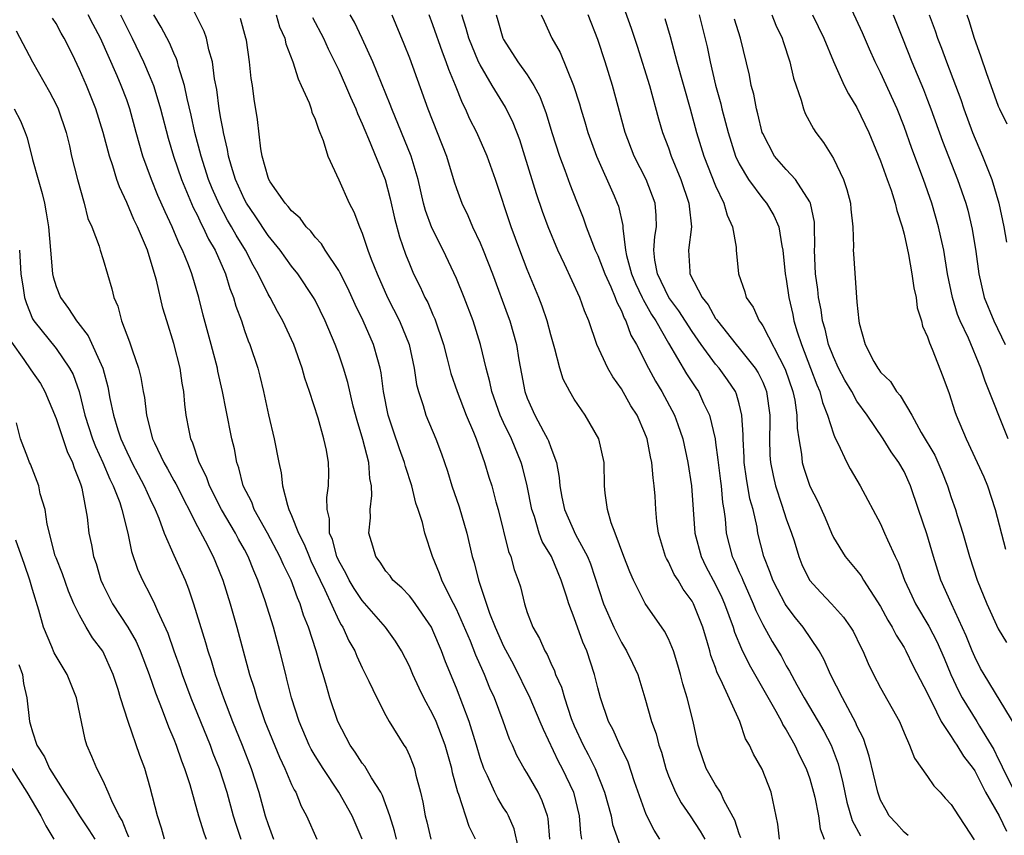
# Model space of a CAD drawing. Units: inches. Extents: x 2622000 to 2622764, y 1524000 to 1527000.
# Drawn here: x 2622420 to 2622504, y 1525477 to 1525547 of the extents above; entities that cross this region are included whole.
import ezdxf

# ---------------------------------------------------------------- set-up
doc = ezdxf.new("R2010")
doc.units = ezdxf.units.IN
doc.header["$MEASUREMENT"] = 0
doc.layers.add('LD26221524_2ft', color=62, linetype='Continuous')

msp = doc.modelspace()

# ---------------------------------------------------------------- linework, layer by layer
at = {"layer": 'LD26221524_2ft'}
for points, elevation in [([(2622470.569, 1525549.432), (2622471.842, 1525545.842), (2622472.338, 1525544.338), (2622473.372, 1525541), (2622474.154, 1525538.154), (2622474.499, 1525537), (2622475, 1525535.692), (2622475.238, 1525535), (2622476.055, 1525533), (2622476.736, 1525531), (2622476.745, 1525530.745), (2622476.959, 1525529), (2622476.709, 1525527), (2622476.801, 1525525.199), (2622476.823, 1525525), (2622477.855, 1525523), (2622478.365, 1525522.365), (2622479, 1525521.221), (2622479.098, 1525521.098), (2622479.149, 1525521), (2622480.736, 1525519), (2622481, 1525518.692), (2622482.35, 1525517), (2622482.601, 1525516.601), (2622483, 1525515.795), (2622483.245, 1525515.245), (2622483.331, 1525515), (2622483.61, 1525513), (2622483.616, 1525512.384), (2622483.577, 1525511), (2622483.612, 1525509.612), (2622483.652, 1525509), (2622483.874, 1525507.874), (2622484.074, 1525507), (2622484.635, 1525505.365), (2622485, 1525504.193), (2622485.443, 1525503), (2622485.655, 1525502.345), (2622486.056, 1525501), (2622486.333, 1525500.333), (2622486.975, 1525499), (2622487.944, 1525497.944), (2622488.842, 1525497), (2622489.865, 1525495.865), (2622490.46, 1525495), (2622490.667, 1525494.667), (2622491.317, 1525493.318), (2622491.487, 1525493), (2622491.94, 1525491.939), (2622492.395, 1525491), (2622493, 1525489.853), (2622494.612, 1525487), (2622495, 1525486.051), (2622495.466, 1525485), (2622495.883, 1525483.883), (2622497, 1525482.331), (2622497.531, 1525481.531), (2622498.072, 1525481), (2622498.497, 1525480.497), (2622499, 1525479.965), (2622499.608, 1525479), (2622500.172, 1525478.173), (2622500.964, 1525476.964)], 8652), ([(2622462.262, 1525476.262), (2622461.885, 1525477.886), (2622461.407, 1525479), (2622461.27, 1525479.27), (2622461, 1525479.684), (2622460.502, 1525480.502), (2622460.253, 1525481), (2622459.62, 1525482.38), (2622459.309, 1525483), (2622459, 1525483.909), (2622458.695, 1525485), (2622458.545, 1525485.455), (2622458.088, 1525487), (2622457, 1525489.828), (2622456.068, 1525492.068), (2622455.727, 1525493), (2622455, 1525494.738), (2622454.868, 1525495), (2622453.295, 1525497.295), (2622453, 1525497.659), (2622452.35, 1525498.35), (2622451.603, 1525499), (2622451.354, 1525499.354), (2622451, 1525499.772), (2622450.528, 1525500.528), (2622450.142, 1525501), (2622449.897, 1525501.897), (2622449.562, 1525503), (2622449.699, 1525504.301), (2622449.666, 1525505), (2622449.824, 1525506.176), (2622449.776, 1525507), (2622449.638, 1525507.639), (2622449.549, 1525509), (2622449.048, 1525510.952), (2622448.559, 1525512.559), (2622448.239, 1525513.762), (2622447.774, 1525515.774), (2622447.406, 1525517), (2622447, 1525518.174), (2622446.699, 1525519), (2622445.858, 1525521), (2622445, 1525522.759), (2622444.869, 1525523), (2622443.521, 1525525), (2622443, 1525525.656), (2622442.039, 1525527), (2622441, 1525528.269), (2622439.917, 1525529.917), (2622439.164, 1525531), (2622439, 1525531.301), (2622438.24, 1525533), (2622437.886, 1525534.114), (2622437.641, 1525535), (2622437.56, 1525535.56), (2622437.213, 1525537), (2622437.191, 1525537.191), (2622437, 1525538.185), (2622436.862, 1525539), (2622436.643, 1525540.643), (2622436.458, 1525541.542), (2622436.277, 1525543), (2622435.971, 1525544.029), (2622435.779, 1525545), (2622435.584, 1525545.584), (2622434.249, 1525548.249)], 8630), ([(2622503.826, 1525511), (2622501.89, 1525515.89), (2622501.525, 1525517), (2622500.46, 1525519.541), (2622499.769, 1525521), (2622499.548, 1525521.548), (2622499.1, 1525523), (2622498.696, 1525525), (2622498.365, 1525527), (2622498.127, 1525528.127), (2622497.932, 1525529), (2622497.368, 1525531), (2622496.659, 1525533), (2622495.651, 1525535.651), (2622495, 1525537.5), (2622494.403, 1525539), (2622493, 1525542.085), (2622492.548, 1525543), (2622492.066, 1525544.066), (2622491.461, 1525545.461), (2622490.198, 1525548.198)], 8664), ([(2622448.997, 1525477), (2622448.151, 1525479), (2622447.02, 1525481), (2622445.669, 1525483), (2622445, 1525484.079), (2622444.661, 1525484.661), (2622444.495, 1525485), (2622443.63, 1525487), (2622442.985, 1525489), (2622442.608, 1525490.608), (2622442.496, 1525491), (2622442.003, 1525493), (2622441.451, 1525495), (2622440.759, 1525497.241), (2622440.144, 1525499), (2622439.779, 1525499.779), (2622439.315, 1525501), (2622439, 1525501.59), (2622438.488, 1525502.488), (2622438.233, 1525503), (2622437.047, 1525505), (2622436.026, 1525507), (2622435.775, 1525507.775), (2622435.151, 1525509), (2622434.619, 1525510.619), (2622434.435, 1525511), (2622434.29, 1525511.71), (2622434.055, 1525513), (2622433.944, 1525513.944), (2622433.857, 1525515), (2622433.721, 1525515.721), (2622433.532, 1525517), (2622433, 1525519.098), (2622432.4, 1525521), (2622432.076, 1525522.077), (2622431.525, 1525524.475), (2622431, 1525526.238), (2622430.751, 1525527), (2622430.591, 1525527.41), (2622429.909, 1525529), (2622429.607, 1525529.607), (2622429, 1525531.06), (2622428.375, 1525532.375), (2622428.171, 1525533), (2622427.817, 1525534.183), (2622427.534, 1525535), (2622426.999, 1525537), (2622426.366, 1525539), (2622425.575, 1525541), (2622425, 1525542.351), (2622424.387, 1525543.613), (2622423.689, 1525545), (2622423.433, 1525545.433), (2622423, 1525546.246), (2622422.709, 1525546.709)], 8622), ([(2622451.913, 1525477), (2622451.732, 1525477.732), (2622451.336, 1525479), (2622450.719, 1525480.72), (2622450.569, 1525481), (2622449.79, 1525482.21), (2622449.212, 1525483.212), (2622449, 1525483.477), (2622448.407, 1525484.407), (2622447.982, 1525485), (2622446.923, 1525487), (2622446.25, 1525489), (2622445.971, 1525490.029), (2622445.682, 1525491), (2622445.5, 1525491.5), (2622445.08, 1525493), (2622444.429, 1525495), (2622444.02, 1525496.02), (2622443.723, 1525497), (2622443.49, 1525497.49), (2622442.956, 1525499), (2622442.302, 1525500.301), (2622442.011, 1525501), (2622440.948, 1525503), (2622439.825, 1525505), (2622439.61, 1525505.61), (2622438.888, 1525507), (2622438.524, 1525508.524), (2622438.341, 1525509), (2622438.142, 1525510.142), (2622437.935, 1525511), (2622437.44, 1525513.44), (2622437.144, 1525515), (2622436.74, 1525516.74), (2622436.696, 1525517), (2622436.176, 1525519), (2622435.502, 1525521.502), (2622435.119, 1525523), (2622434.515, 1525525), (2622434.241, 1525525.759), (2622433.737, 1525527), (2622433.48, 1525527.48), (2622432.86, 1525529), (2622432.258, 1525530.258), (2622431.655, 1525531.655), (2622431.114, 1525533), (2622430.381, 1525535), (2622429.81, 1525537), (2622429.265, 1525539), (2622429, 1525539.762), (2622428.537, 1525541), (2622428.194, 1525541.807), (2622426.762, 1525545), (2622426.156, 1525546.156), (2622425.735, 1525547)], 8624), ([(2622428.473, 1525547), (2622429, 1525545.917), (2622429.468, 1525545), (2622430.437, 1525543), (2622431, 1525541.678), (2622431.273, 1525541), (2622431.374, 1525540.626), (2622431.874, 1525539), (2622432.518, 1525536.519), (2622432.977, 1525535), (2622433.662, 1525533), (2622434.64, 1525530.64), (2622435, 1525529.953), (2622435.297, 1525529.297), (2622435.465, 1525529), (2622435.947, 1525527.947), (2622436.508, 1525527), (2622437.401, 1525525), (2622437.769, 1525523.769), (2622438.08, 1525523), (2622438.267, 1525522.267), (2622438.736, 1525521), (2622439, 1525520.193), (2622439.316, 1525519.316), (2622439.463, 1525519), (2622440.132, 1525517), (2622440.315, 1525516.315), (2622440.624, 1525515), (2622441.03, 1525513.029), (2622441.516, 1525511), (2622441.902, 1525509), (2622442.109, 1525508.109), (2622442.231, 1525507), (2622442.637, 1525505.363), (2622442.773, 1525505), (2622443, 1525504.497), (2622443.584, 1525503), (2622444.065, 1525502.065), (2622444.479, 1525501), (2622444.637, 1525500.637), (2622445.412, 1525499), (2622445.824, 1525498.176), (2622447, 1525495.586), (2622447.2, 1525495.2), (2622447.337, 1525495), (2622447.856, 1525493.856), (2622448.359, 1525493), (2622448.538, 1525492.538), (2622449, 1525491.554), (2622449.569, 1525490.431), (2622450.224, 1525489), (2622451, 1525487.521), (2622451.29, 1525487), (2622452.537, 1525485), (2622452.725, 1525484.725), (2622453, 1525484.128), (2622453.327, 1525483.327), (2622453.44, 1525483), (2622453.558, 1525482.442), (2622453.943, 1525481), (2622454.144, 1525480.144), (2622454.332, 1525479), (2622454.481, 1525478.481), (2622454.83, 1525477)], 8626), ([(2622458.608, 1525477), (2622458.085, 1525478.085), (2622457.205, 1525480.795), (2622457.115, 1525481), (2622456.657, 1525482.657), (2622456.601, 1525483), (2622456.045, 1525485), (2622455.268, 1525487), (2622455, 1525487.588), (2622454.224, 1525489), (2622453.822, 1525489.823), (2622453.291, 1525491), (2622453, 1525491.686), (2622452.341, 1525493), (2622451.831, 1525493.831), (2622450.982, 1525495), (2622449, 1525497.268), (2622448.303, 1525498.303), (2622447.892, 1525499), (2622447.599, 1525499.599), (2622447, 1525500.637), (2622446.833, 1525501), (2622446.465, 1525502.465), (2622446.23, 1525503), (2622446.218, 1525504.218), (2622446.011, 1525505), (2622445.989, 1525506.011), (2622446.136, 1525507), (2622446.149, 1525508.149), (2622446.138, 1525509), (2622445.956, 1525510.044), (2622445.745, 1525511), (2622445.257, 1525512.743), (2622444.527, 1525515), (2622444.132, 1525516.132), (2622443.902, 1525517), (2622443.198, 1525519), (2622442.267, 1525521), (2622441.808, 1525521.808), (2622441.168, 1525523), (2622441, 1525523.274), (2622440.16, 1525525), (2622439.731, 1525525.731), (2622439.071, 1525527), (2622438.287, 1525528.287), (2622437.906, 1525529), (2622437.569, 1525529.569), (2622436.865, 1525530.864), (2622436.254, 1525532.254), (2622435.957, 1525533), (2622435.316, 1525535), (2622434.793, 1525537), (2622434.476, 1525538.477), (2622434.121, 1525539.879), (2622433.895, 1525541), (2622433.4, 1525542.6), (2622433.311, 1525543), (2622433.24, 1525543.24), (2622433, 1525543.724), (2622432.623, 1525544.623), (2622431.938, 1525545.938), (2622431.314, 1525547)], 8628), ([(2622464.929, 1525477), (2622464.773, 1525478.772), (2622464.718, 1525479), (2622464.279, 1525480.28), (2622463.927, 1525481), (2622463, 1525482.618), (2622462.758, 1525483), (2622462.124, 1525484.124), (2622461.748, 1525485), (2622461.508, 1525485.509), (2622460.96, 1525487.04), (2622460.213, 1525489), (2622459.833, 1525489.833), (2622459.379, 1525491), (2622459.253, 1525491.253), (2622458.642, 1525492.642), (2622458.178, 1525493.822), (2622457, 1525496.535), (2622456.49, 1525497.51), (2622455.744, 1525499), (2622455.563, 1525499.563), (2622454.949, 1525501), (2622454.324, 1525503), (2622454.104, 1525503.896), (2622453.753, 1525505), (2622453.549, 1525505.549), (2622453.194, 1525507), (2622452.657, 1525508.658), (2622452.59, 1525509), (2622452.154, 1525510.154), (2622451.637, 1525511.637), (2622451.191, 1525513), (2622450.814, 1525515), (2622450.605, 1525516.605), (2622450.52, 1525517), (2622450.309, 1525517.691), (2622449.956, 1525519), (2622449.084, 1525521), (2622448.403, 1525522.403), (2622447.781, 1525523.781), (2622447.103, 1525525.103), (2622447, 1525525.274), (2622445.851, 1525527), (2622445.539, 1525527.539), (2622445, 1525528.121), (2622444.62, 1525528.621), (2622444.235, 1525529), (2622443.72, 1525529.72), (2622443, 1525530.337), (2622442.719, 1525530.719), (2622442.448, 1525531), (2622441.183, 1525532.817), (2622441.065, 1525533), (2622441, 1525533.168), (2622440.506, 1525535), (2622440.388, 1525535.612), (2622440.101, 1525538.101), (2622439.832, 1525539.832), (2622439.675, 1525541), (2622439.576, 1525541.576), (2622439.43, 1525543), (2622439.157, 1525544.842), (2622439.125, 1525545), (2622438.663, 1525546.663)], 8632), ([(2622441.68, 1525547), (2622441.981, 1525545.981), (2622442.414, 1525545), (2622442.513, 1525544.513), (2622443.098, 1525543), (2622443.545, 1525541.545), (2622443.825, 1525541), (2622444.479, 1525539.521), (2622444.656, 1525539), (2622444.72, 1525538.72), (2622445, 1525538.12), (2622445.269, 1525537.269), (2622445.403, 1525537), (2622445.683, 1525536.317), (2622446.069, 1525535), (2622447, 1525532.969), (2622447.876, 1525531), (2622448.276, 1525530.276), (2622448.759, 1525529), (2622449, 1525528.452), (2622449.479, 1525527), (2622449.763, 1525526.237), (2622450.258, 1525525), (2622451.149, 1525523), (2622452.165, 1525521), (2622452.969, 1525519), (2622453.409, 1525517), (2622453.613, 1525515.613), (2622453.774, 1525515), (2622454.164, 1525513.836), (2622454.388, 1525513), (2622455.236, 1525511), (2622455.735, 1525509.735), (2622456.243, 1525508.243), (2622456.615, 1525507), (2622457.228, 1525505.228), (2622457.883, 1525503), (2622458.327, 1525501), (2622458.492, 1525500.492), (2622458.855, 1525499), (2622458.902, 1525498.902), (2622459.811, 1525496.189), (2622460.283, 1525495), (2622461, 1525493.385), (2622461.827, 1525491.827), (2622463.216, 1525489), (2622464.088, 1525487), (2622464.346, 1525486.346), (2622465.639, 1525483.639), (2622465.982, 1525483), (2622466.926, 1525481), (2622467.427, 1525479), (2622467.524, 1525477.524), (2622467.61, 1525477)], 8634), ([(2622444.763, 1525546.763), (2622445.696, 1525545), (2622446.097, 1525544.097), (2622447, 1525542.281), (2622447.585, 1525541), (2622448.003, 1525540.003), (2622448.458, 1525539), (2622448.601, 1525538.602), (2622449, 1525537.744), (2622449.209, 1525537.209), (2622449.54, 1525536.46), (2622450.941, 1525533), (2622451.365, 1525531.365), (2622451.727, 1525529.727), (2622452.154, 1525528.154), (2622452.677, 1525526.677), (2622453, 1525525.843), (2622453.357, 1525525), (2622453.904, 1525523.904), (2622454.321, 1525523), (2622454.559, 1525522.559), (2622455, 1525521.534), (2622455.173, 1525521.173), (2622455.892, 1525519), (2622456.219, 1525517.781), (2622456.531, 1525516.531), (2622457.055, 1525515), (2622457.826, 1525513), (2622458.452, 1525511.549), (2622458.671, 1525511), (2622459.39, 1525509), (2622459.753, 1525507.753), (2622459.992, 1525507), (2622460.343, 1525505.656), (2622460.538, 1525505), (2622461.427, 1525501.427), (2622461.613, 1525501), (2622461.906, 1525499.906), (2622462.248, 1525499), (2622462.42, 1525498.42), (2622462.76, 1525497), (2622463, 1525496.263), (2622463.472, 1525495), (2622464.039, 1525494.039), (2622464.489, 1525493), (2622464.685, 1525492.685), (2622465, 1525491.946), (2622465.311, 1525491.311), (2622465.413, 1525491), (2622465.913, 1525489.913), (2622466.161, 1525489), (2622466.746, 1525487.254), (2622467, 1525486.63), (2622467.743, 1525485), (2622468.189, 1525484.189), (2622468.774, 1525483), (2622469.579, 1525481), (2622470.127, 1525479), (2622470.25, 1525478.249), (2622471, 1525476.125)], 8636), ([(2622474.251, 1525477), (2622473.78, 1525477.78), (2622473.114, 1525479.114), (2622472.123, 1525481.877), (2622471.564, 1525483.564), (2622470.869, 1525485), (2622470.293, 1525486.293), (2622469.908, 1525487), (2622469.227, 1525489), (2622469, 1525489.866), (2622468.729, 1525491), (2622468.06, 1525493), (2622467.724, 1525493.724), (2622467, 1525495.797), (2622466.533, 1525497), (2622466.347, 1525497.654), (2622465.899, 1525499), (2622465.623, 1525499.623), (2622465.058, 1525501), (2622464.287, 1525502.287), (2622464.02, 1525503), (2622463.608, 1525504.392), (2622463.382, 1525505), (2622463.012, 1525507.012), (2622462.609, 1525508.609), (2622462.498, 1525509), (2622461.665, 1525511), (2622461, 1525512.373), (2622460.713, 1525513), (2622459.994, 1525515), (2622459.833, 1525515.833), (2622459.509, 1525517), (2622459.024, 1525519), (2622458.402, 1525521), (2622457.661, 1525523), (2622457, 1525524.611), (2622455.865, 1525527), (2622454.911, 1525528.911), (2622454.371, 1525530.371), (2622454.2, 1525531), (2622453.742, 1525533), (2622453.161, 1525535), (2622451.512, 1525539), (2622451.378, 1525539.378), (2622449.894, 1525543), (2622449, 1525544.983), (2622448.353, 1525546.353), (2622447.981, 1525547)], 8638), ([(2622451.519, 1525547), (2622452.533, 1525544.533), (2622453, 1525543.339), (2622454.561, 1525539), (2622456.146, 1525535), (2622456.813, 1525532.813), (2622457, 1525532.238), (2622457.444, 1525531), (2622457.952, 1525529.952), (2622458.348, 1525529), (2622459, 1525527.623), (2622459.26, 1525527), (2622460.049, 1525525), (2622461.385, 1525521.385), (2622461.52, 1525521), (2622462.094, 1525519), (2622462.298, 1525517.702), (2622462.525, 1525516.525), (2622462.791, 1525515), (2622463, 1525514.439), (2622463.654, 1525513), (2622464.384, 1525511.616), (2622464.731, 1525511), (2622464.816, 1525510.816), (2622465, 1525510.25), (2622465.481, 1525509), (2622465.726, 1525507.726), (2622465.776, 1525507), (2622465.947, 1525506.053), (2622466.161, 1525505), (2622467.111, 1525502.889), (2622468.121, 1525501), (2622468.374, 1525500.374), (2622469.488, 1525497), (2622470.349, 1525495), (2622471, 1525493.7), (2622471.442, 1525493), (2622471.949, 1525491.949), (2622472.383, 1525491), (2622473, 1525489.008), (2622473.569, 1525487), (2622473.955, 1525485.955), (2622474.182, 1525485), (2622474.396, 1525484.396), (2622474.777, 1525483), (2622475, 1525482.402), (2622475.606, 1525481), (2622476.086, 1525480.086), (2622476.837, 1525479), (2622477.691, 1525477.69), (2622478.075, 1525477)], 8640), ([(2622481.13, 1525477.131), (2622481, 1525477.466), (2622480.633, 1525478.633), (2622479.739, 1525480.261), (2622479.415, 1525481), (2622479, 1525481.64), (2622478.188, 1525483), (2622477.518, 1525485), (2622477.098, 1525487), (2622476.574, 1525489), (2622476.21, 1525490.21), (2622476.014, 1525491), (2622475.792, 1525491.792), (2622475.419, 1525493), (2622475, 1525494.019), (2622474.673, 1525494.673), (2622473.016, 1525497.016), (2622472.016, 1525499), (2622471.704, 1525499.704), (2622471.21, 1525501), (2622470.48, 1525503), (2622470.137, 1525503.863), (2622469.824, 1525505), (2622469.615, 1525506.385), (2622469.573, 1525507), (2622469.531, 1525509), (2622469.08, 1525511), (2622467.936, 1525513), (2622467, 1525514.366), (2622466.623, 1525515), (2622466.067, 1525516.067), (2622465.777, 1525517), (2622465.358, 1525518.642), (2622465, 1525519.822), (2622464.685, 1525521), (2622464.26, 1525522.26), (2622463.976, 1525523), (2622463, 1525525.372), (2622462.373, 1525527), (2622461.633, 1525529), (2622460.316, 1525533), (2622459.612, 1525535), (2622458.736, 1525537), (2622458.144, 1525538.144), (2622457.774, 1525539), (2622457.499, 1525539.499), (2622456.908, 1525541), (2622456.34, 1525542.339), (2622456.127, 1525543), (2622455.804, 1525543.805), (2622455, 1525546.126), (2622454.668, 1525547)], 8642), ([(2622484.428, 1525477), (2622484.295, 1525478.295), (2622483.71, 1525481), (2622482.944, 1525482.945), (2622482.219, 1525484.219), (2622481.873, 1525485), (2622481.541, 1525485.541), (2622481.057, 1525487), (2622479.452, 1525490.548), (2622479.142, 1525491.142), (2622479, 1525491.573), (2622478.607, 1525492.607), (2622478.514, 1525493), (2622478.32, 1525493.68), (2622477.908, 1525495), (2622477.115, 1525497), (2622477, 1525497.214), (2622476.249, 1525498.249), (2622475.806, 1525499), (2622475.493, 1525499.493), (2622475, 1525500.547), (2622474.828, 1525500.828), (2622474.755, 1525501), (2622474.151, 1525503), (2622474.019, 1525503.981), (2622473.91, 1525505), (2622473.857, 1525506.143), (2622473.791, 1525507), (2622473.689, 1525507.689), (2622473.597, 1525509), (2622473.48, 1525509.48), (2622473.188, 1525511), (2622473, 1525511.489), (2622472.327, 1525513), (2622471.811, 1525513.811), (2622471, 1525515.227), (2622470.26, 1525516.26), (2622469.836, 1525517), (2622468.915, 1525519), (2622468.227, 1525521), (2622467.862, 1525521.862), (2622467.477, 1525523), (2622466.174, 1525525.826), (2622465.595, 1525527), (2622464.775, 1525529), (2622464.303, 1525530.303), (2622463.792, 1525531.792), (2622462.814, 1525535), (2622462.372, 1525536.372), (2622461.82, 1525537.82), (2622461.158, 1525539.158), (2622460.03, 1525541), (2622459, 1525542.733), (2622458.872, 1525543), (2622458.058, 1525545), (2622457.832, 1525545.832), (2622457.445, 1525547)], 8644), ([(2622460.355, 1525547), (2622460.511, 1525546.511), (2622460.946, 1525545), (2622461, 1525544.893), (2622462.21, 1525543), (2622463, 1525541.882), (2622463.564, 1525541), (2622464.069, 1525540.068), (2622464.607, 1525538.607), (2622465.098, 1525537), (2622465.755, 1525535), (2622466.205, 1525533.795), (2622466.622, 1525532.622), (2622467.174, 1525531.174), (2622467.745, 1525529.745), (2622468.005, 1525529), (2622468.634, 1525527.366), (2622468.785, 1525527), (2622469, 1525526.55), (2622469.583, 1525525), (2622470.097, 1525523.903), (2622470.473, 1525523), (2622470.599, 1525522.599), (2622471, 1525521.85), (2622471.233, 1525521.233), (2622471.381, 1525521), (2622471.804, 1525519.804), (2622472.272, 1525519), (2622473.297, 1525517), (2622473.898, 1525515.898), (2622474.445, 1525515), (2622475.52, 1525513), (2622475.786, 1525512.215), (2622476.223, 1525511), (2622476.654, 1525509), (2622476.948, 1525507), (2622477.234, 1525503), (2622477.759, 1525501), (2622478.172, 1525500.172), (2622479, 1525498.633), (2622479.53, 1525497.53), (2622479.764, 1525497), (2622480.484, 1525495), (2622480.598, 1525494.598), (2622481.183, 1525493.183), (2622481.85, 1525491.85), (2622484.108, 1525487.893), (2622484.588, 1525487), (2622484.714, 1525486.715), (2622485, 1525486.285), (2622485.737, 1525485), (2622486.13, 1525484.13), (2622486.699, 1525483), (2622487, 1525482.143), (2622487.322, 1525481), (2622487.423, 1525480.576), (2622487.729, 1525479), (2622487.88, 1525477.88), (2622488.227, 1525477)], 8646), ([(2622464.192, 1525547), (2622464.435, 1525546.435), (2622465.095, 1525545), (2622465.796, 1525543.796), (2622466.944, 1525541), (2622467.44, 1525539.44), (2622467.563, 1525539), (2622467.907, 1525537.907), (2622468.161, 1525537), (2622468.877, 1525535), (2622470.381, 1525531.619), (2622470.648, 1525531), (2622470.744, 1525530.744), (2622471.11, 1525529.109), (2622471.11, 1525528.89), (2622471.358, 1525527), (2622471.443, 1525526.557), (2622471.871, 1525525), (2622472.193, 1525524.193), (2622472.774, 1525523), (2622472.836, 1525522.836), (2622473, 1525522.575), (2622473.557, 1525521.557), (2622473.931, 1525521), (2622475, 1525519.123), (2622476.527, 1525516.527), (2622477.314, 1525515.314), (2622477.539, 1525515), (2622477.982, 1525514.018), (2622478.483, 1525513), (2622478.951, 1525511), (2622479, 1525510.676), (2622479.2, 1525509.2), (2622479.213, 1525509), (2622479.412, 1525507.412), (2622479.477, 1525507), (2622479.594, 1525505.594), (2622479.699, 1525505), (2622479.799, 1525504.2), (2622479.889, 1525503), (2622480.405, 1525501), (2622480.605, 1525500.605), (2622481, 1525499.685), (2622481.218, 1525499.218), (2622481.297, 1525499), (2622482.2, 1525497), (2622482.419, 1525496.419), (2622483, 1525495.23), (2622483.806, 1525493.806), (2622484.563, 1525492.563), (2622485, 1525491.736), (2622485.28, 1525491.28), (2622485.89, 1525490.111), (2622486.506, 1525489), (2622487.72, 1525487), (2622488.193, 1525486.193), (2622488.799, 1525485), (2622489.405, 1525483.405), (2622489.804, 1525481.803), (2622490.15, 1525480.149), (2622490.59, 1525478.59), (2622491.31, 1525477.309)], 8648), ([(2622495.339, 1525477.339), (2622495, 1525477.595), (2622494.352, 1525478.352), (2622493.745, 1525479), (2622493.466, 1525479.466), (2622493, 1525480.334), (2622492.759, 1525481), (2622492.048, 1525484.048), (2622491.553, 1525485.553), (2622491, 1525486.648), (2622490.899, 1525486.899), (2622489.767, 1525489), (2622488.765, 1525491), (2622488.225, 1525492.225), (2622487.794, 1525493), (2622486.43, 1525495), (2622485.791, 1525495.791), (2622485, 1525496.841), (2622484.904, 1525497), (2622484.24, 1525498.24), (2622483.867, 1525499), (2622483.641, 1525499.641), (2622483.083, 1525501), (2622482.583, 1525503), (2622482.517, 1525503.484), (2622482.175, 1525505), (2622481.916, 1525505.916), (2622481.633, 1525507.633), (2622481.434, 1525509), (2622481.424, 1525509.424), (2622481.326, 1525511), (2622481.335, 1525511.335), (2622481.235, 1525513), (2622481, 1525513.964), (2622480.775, 1525514.775), (2622480.676, 1525515), (2622480.004, 1525516.004), (2622479.293, 1525517), (2622479, 1525517.343), (2622477.769, 1525519), (2622477, 1525520.1), (2622475.87, 1525521.87), (2622475.039, 1525523), (2622474.056, 1525525), (2622473.834, 1525526.166), (2622473.755, 1525527), (2622473.832, 1525528.168), (2622473.983, 1525529), (2622473.949, 1525529.949), (2622473.869, 1525531), (2622473.106, 1525533), (2622472.088, 1525535), (2622471.311, 1525537), (2622470.247, 1525541), (2622469.625, 1525543), (2622469, 1525544.889), (2622468.184, 1525547)], 8650), ([(2622474.678, 1525546.678), (2622475.136, 1525545.136), (2622475.715, 1525543), (2622476.851, 1525539), (2622477.378, 1525537), (2622478.011, 1525535), (2622479, 1525532.462), (2622479.69, 1525531), (2622479.975, 1525529.975), (2622480.441, 1525529), (2622480.733, 1525527.267), (2622480.743, 1525527), (2622480.937, 1525525), (2622481.474, 1525523.474), (2622481.606, 1525523), (2622482.177, 1525522.177), (2622482.699, 1525521), (2622482.841, 1525520.841), (2622483, 1525520.584), (2622484.907, 1525516.907), (2622485.566, 1525515), (2622485.717, 1525514.283), (2622485.901, 1525513), (2622485.912, 1525511.912), (2622486.053, 1525511), (2622486.292, 1525509.708), (2622486.351, 1525509), (2622486.493, 1525508.493), (2622487, 1525506.97), (2622487.672, 1525505.672), (2622488.29, 1525504.29), (2622488.826, 1525503), (2622489, 1525502.631), (2622490.005, 1525501), (2622491, 1525499.81), (2622491.353, 1525499.353), (2622491.551, 1525499), (2622493, 1525496.763), (2622493.612, 1525495.612), (2622493.994, 1525495), (2622494.32, 1525494.32), (2622495, 1525493.271), (2622495.152, 1525493), (2622495.752, 1525491.752), (2622497, 1525489.37), (2622497.162, 1525489), (2622497.36, 1525488.64), (2622498.163, 1525487), (2622499, 1525485.729), (2622499.277, 1525485.277), (2622499.484, 1525485), (2622500.057, 1525484.057), (2622500.865, 1525483), (2622501, 1525482.801), (2622501.917, 1525481), (2622503.081, 1525479), (2622503.684, 1525477.684)], 8654), ([(2622477.589, 1525547), (2622478.268, 1525544.268), (2622478.525, 1525543), (2622479, 1525541.019), (2622479.434, 1525539.434), (2622479.531, 1525539), (2622479.845, 1525537.845), (2622480.051, 1525537), (2622480.692, 1525535), (2622481, 1525534.331), (2622481.781, 1525533), (2622483, 1525531.374), (2622483.331, 1525531), (2622483.95, 1525529.95), (2622484.37, 1525529), (2622484.62, 1525527.38), (2622484.7, 1525527), (2622484.911, 1525525), (2622485, 1525524.535), (2622485.217, 1525523), (2622485.544, 1525521.544), (2622485.646, 1525521), (2622485.916, 1525520.084), (2622486.278, 1525519), (2622487.061, 1525517), (2622487.58, 1525515.58), (2622487.846, 1525515), (2622488.067, 1525514.068), (2622488.507, 1525513), (2622489, 1525511.409), (2622489.11, 1525511.111), (2622489.38, 1525510.619), (2622490.148, 1525509), (2622490.437, 1525508.437), (2622491.277, 1525507), (2622493, 1525503.787), (2622493.352, 1525503), (2622493.588, 1525502.412), (2622494.232, 1525501), (2622494.494, 1525500.494), (2622495.027, 1525499), (2622495.668, 1525497.668), (2622495.973, 1525497), (2622497.092, 1525495.092), (2622497.78, 1525493.78), (2622498.392, 1525492.391), (2622498.978, 1525491), (2622499.616, 1525489.616), (2622499.938, 1525489), (2622501.167, 1525487), (2622501.392, 1525486.608), (2622502.39, 1525485), (2622502.613, 1525484.614), (2622503, 1525483.826), (2622503.285, 1525483.285), (2622503.388, 1525483), (2622504.394, 1525481)], 8656), ([(2622504.525, 1525486.525), (2622501.788, 1525491), (2622501.501, 1525491.5), (2622501, 1525492.485), (2622500.782, 1525493), (2622500.284, 1525494.284), (2622499.016, 1525496.984), (2622498.135, 1525499), (2622497.496, 1525501), (2622496.928, 1525502.928), (2622496.236, 1525505), (2622495.549, 1525507), (2622495, 1525508.224), (2622494.567, 1525509), (2622493.905, 1525509.905), (2622493.231, 1525511), (2622491.857, 1525513), (2622491, 1525514.204), (2622490.557, 1525515), (2622489.976, 1525515.976), (2622489.444, 1525517), (2622489, 1525517.954), (2622488.594, 1525519), (2622488.295, 1525520.295), (2622488.083, 1525521), (2622487.959, 1525521.959), (2622487.747, 1525523), (2622487.676, 1525523.676), (2622487.483, 1525525), (2622487.396, 1525527), (2622487.411, 1525527.411), (2622487.405, 1525529), (2622487.381, 1525529.381), (2622487.058, 1525531), (2622487, 1525531.122), (2622485.778, 1525533), (2622485, 1525533.85), (2622484.005, 1525535), (2622483, 1525536.902), (2622482.962, 1525537), (2622482.594, 1525538.595), (2622482.477, 1525539), (2622482.24, 1525540.24), (2622482.028, 1525541), (2622481.865, 1525541.865), (2622481.116, 1525545), (2622480.612, 1525546.612)], 8658), ([(2622483.763, 1525547), (2622484.119, 1525546.119), (2622484.646, 1525545), (2622484.721, 1525544.721), (2622485.304, 1525543), (2622485.619, 1525541.619), (2622486.266, 1525539.734), (2622486.463, 1525539), (2622486.608, 1525538.608), (2622487.3, 1525537.3), (2622487.505, 1525537), (2622488.154, 1525536.154), (2622489, 1525534.804), (2622489.857, 1525533), (2622490.15, 1525532.151), (2622490.444, 1525531), (2622490.485, 1525530.485), (2622490.65, 1525529), (2622490.702, 1525527.298), (2622490.686, 1525527), (2622490.702, 1525526.702), (2622491, 1525522.583), (2622491.153, 1525521), (2622491.186, 1525520.814), (2622491.71, 1525519), (2622492.431, 1525517.569), (2622492.761, 1525517), (2622492.868, 1525516.868), (2622493, 1525516.666), (2622493.854, 1525515.854), (2622494.359, 1525515), (2622494.663, 1525514.662), (2622495.645, 1525513), (2622496.464, 1525511.536), (2622497.604, 1525509.604), (2622498.211, 1525508.211), (2622498.685, 1525507), (2622499, 1525506.01), (2622499.353, 1525505), (2622499.499, 1525504.501), (2622499.988, 1525503), (2622500.566, 1525501), (2622501.217, 1525499), (2622502.038, 1525497), (2622503, 1525494.856), (2622503.699, 1525493.699)], 8660), ([(2622487.225, 1525547), (2622488.187, 1525545), (2622489.021, 1525543.021), (2622489.927, 1525541), (2622490.274, 1525540.274), (2622491, 1525539.119), (2622492.022, 1525537), (2622493, 1525534.599), (2622493.563, 1525533), (2622493.898, 1525532.102), (2622494.254, 1525531), (2622494.387, 1525530.387), (2622494.843, 1525529), (2622495, 1525528.371), (2622495.365, 1525526.634), (2622495.663, 1525525), (2622495.827, 1525523.827), (2622496.017, 1525523), (2622496.12, 1525522.12), (2622496.485, 1525521), (2622496.567, 1525520.568), (2622497, 1525519.658), (2622497.147, 1525519.147), (2622497.399, 1525518.601), (2622498.297, 1525516.298), (2622498.838, 1525514.839), (2622499.307, 1525513.307), (2622499.425, 1525513), (2622500.283, 1525511), (2622501.212, 1525509), (2622501.765, 1525507.765), (2622502.085, 1525507), (2622502.748, 1525505), (2622503.619, 1525501.619)], 8662), ([(2622494.086, 1525547), (2622494.853, 1525545), (2622495.65, 1525543), (2622496.647, 1525540.647), (2622497, 1525539.742), (2622497.283, 1525539), (2622498.256, 1525536.256), (2622499.539, 1525533), (2622500.23, 1525531), (2622500.4, 1525530.4), (2622500.785, 1525528.784), (2622501.089, 1525526.911), (2622501.359, 1525525), (2622501.814, 1525523), (2622502.608, 1525521), (2622503.575, 1525519)], 8666), ([(2622497.129, 1525547), (2622497.632, 1525545.632), (2622497.834, 1525545), (2622498.167, 1525544.167), (2622498.591, 1525543), (2622499.362, 1525541), (2622499.805, 1525539.805), (2622500.079, 1525539), (2622500.806, 1525537), (2622501.654, 1525535), (2622502.451, 1525533), (2622503.047, 1525531), (2622503.469, 1525529), (2622503.693, 1525527.693)], 8668), ([(2622500.322, 1525547), (2622500.498, 1525546.498), (2622500.951, 1525545), (2622501.503, 1525543.503), (2622502.001, 1525542), (2622502.374, 1525541), (2622503, 1525539.246), (2622503.108, 1525539), (2622503.736, 1525537.736)], 8670), ([(2622419.624, 1525545.624), (2622421, 1525543), (2622422.443, 1525540.443), (2622423, 1525539.373), (2622423.171, 1525539), (2622423.856, 1525537), (2622424.139, 1525535.86), (2622424.326, 1525535), (2622424.812, 1525533), (2622425.378, 1525531), (2622425.709, 1525529.709), (2622426.034, 1525529), (2622426.663, 1525527.337), (2622426.752, 1525527), (2622427, 1525526.215), (2622427.732, 1525523.733), (2622427.903, 1525523), (2622428.259, 1525522.259), (2622428.566, 1525521), (2622429.243, 1525519.243), (2622429.449, 1525518.551), (2622430, 1525517), (2622430.194, 1525516.194), (2622430.398, 1525515), (2622430.5, 1525514.5), (2622430.678, 1525513), (2622431.199, 1525511), (2622431.354, 1525510.646), (2622432.14, 1525509), (2622432.46, 1525508.46), (2622433, 1525507.464), (2622433.173, 1525507.173), (2622435, 1525503.561), (2622435.655, 1525502.345), (2622436.343, 1525501), (2622436.538, 1525500.538), (2622437.15, 1525499), (2622437.776, 1525497), (2622438.356, 1525495), (2622439.436, 1525491), (2622439.822, 1525489.822), (2622440.037, 1525489), (2622440.737, 1525487), (2622441.962, 1525483.962), (2622442.418, 1525483), (2622443, 1525481.656), (2622443.212, 1525481.212), (2622443.346, 1525481), (2622443.824, 1525479.824), (2622444.275, 1525479), (2622445.132, 1525477)], 8620), ([(2622419.457, 1525539), (2622419.984, 1525537.984), (2622420.364, 1525537), (2622420.553, 1525536.553), (2622421, 1525534.711), (2622421.47, 1525533), (2622421.822, 1525531.822), (2622422.007, 1525531), (2622422.173, 1525530.172), (2622422.358, 1525529), (2622422.523, 1525527), (2622422.71, 1525525), (2622422.76, 1525524.76), (2622423, 1525523.939), (2622423.365, 1525523), (2622424.068, 1525522.068), (2622424.736, 1525521), (2622424.862, 1525520.862), (2622425.738, 1525519.737), (2622426.973, 1525517), (2622427.398, 1525515.398), (2622427.57, 1525514.431), (2622427.868, 1525513), (2622428.248, 1525511.752), (2622428.502, 1525511), (2622429, 1525509.892), (2622429.299, 1525509.299), (2622429.428, 1525509), (2622429.962, 1525507.962), (2622430.489, 1525507), (2622431, 1525505.878), (2622431.428, 1525505), (2622431.729, 1525504.271), (2622432.187, 1525503), (2622433, 1525501.109), (2622433.956, 1525499), (2622434.256, 1525498.256), (2622434.684, 1525497), (2622435.697, 1525493.697), (2622435.888, 1525493), (2622436.173, 1525492.173), (2622436.512, 1525491), (2622437.206, 1525489), (2622437.987, 1525487), (2622438.799, 1525485), (2622439.565, 1525483), (2622440.219, 1525481), (2622440.765, 1525479), (2622441, 1525478.248), (2622441.467, 1525477)], 8618), ([(2622419.884, 1525527), (2622420.013, 1525525), (2622420.218, 1525523.782), (2622420.329, 1525523), (2622420.478, 1525522.478), (2622421, 1525521.195), (2622421.102, 1525521), (2622423, 1525518.656), (2622424.155, 1525517), (2622424.447, 1525516.447), (2622424.954, 1525515), (2622425.44, 1525513), (2622426.096, 1525511), (2622426.35, 1525510.35), (2622426.975, 1525509), (2622427.565, 1525507.565), (2622427.855, 1525507), (2622428.404, 1525505.596), (2622428.592, 1525505), (2622429.102, 1525503), (2622429.419, 1525501.419), (2622429.924, 1525499.924), (2622430.343, 1525499), (2622431, 1525497.754), (2622431.361, 1525497), (2622431.601, 1525496.399), (2622432.489, 1525494.489), (2622432.993, 1525493), (2622433.527, 1525491.527), (2622433.697, 1525491), (2622434.439, 1525489), (2622436.074, 1525485), (2622436.321, 1525484.321), (2622436.855, 1525483), (2622437.499, 1525481), (2622438.052, 1525479), (2622438.275, 1525478.275), (2622438.698, 1525477)], 8616), ([(2622419.215, 1525519.215), (2622420.257, 1525517.743), (2622420.854, 1525516.855), (2622421.681, 1525515.681), (2622422.061, 1525515), (2622423, 1525512.715), (2622423.934, 1525509.934), (2622424.395, 1525509), (2622424.525, 1525508.525), (2622425, 1525507.392), (2622425.094, 1525507.093), (2622425.137, 1525507), (2622425.196, 1525506.804), (2622425.641, 1525504.359), (2622425.782, 1525503), (2622426.009, 1525502.009), (2622426.185, 1525501), (2622426.41, 1525500.41), (2622426.81, 1525499), (2622427, 1525498.576), (2622427.784, 1525497), (2622429.089, 1525495), (2622429.794, 1525493.794), (2622430.139, 1525493), (2622430.906, 1525491), (2622431.439, 1525489.439), (2622432.02, 1525487.98), (2622432.542, 1525486.542), (2622433, 1525485.509), (2622433.203, 1525485), (2622433.651, 1525483.651), (2622433.918, 1525483), (2622434.358, 1525481.642), (2622435.108, 1525479), (2622435.543, 1525477.543), (2622435.751, 1525477)], 8614), ([(2622432.209, 1525477), (2622431.955, 1525477.955), (2622431.619, 1525479), (2622431, 1525481.412), (2622430.539, 1525483), (2622430.121, 1525484.121), (2622429.112, 1525487), (2622428.484, 1525489), (2622428.275, 1525489.725), (2622427.861, 1525491), (2622426.974, 1525492.974), (2622426.107, 1525494.107), (2622425.562, 1525495), (2622425, 1525496.016), (2622424.519, 1525497), (2622424.059, 1525498.059), (2622423.538, 1525499.538), (2622423, 1525500.882), (2622422.938, 1525501.062), (2622422.234, 1525503.766), (2622422.071, 1525505), (2622421.665, 1525506.335), (2622421.545, 1525507), (2622420.838, 1525508.838), (2622420.743, 1525509), (2622420.617, 1525509.383), (2622419.982, 1525511), (2622419.636, 1525512.364)], 8612), ([(2622429.18, 1525477.18), (2622429, 1525477.589), (2622428.602, 1525478.602), (2622428.367, 1525479), (2622427.731, 1525480.269), (2622427.428, 1525481), (2622427, 1525481.964), (2622426.458, 1525483), (2622426.037, 1525484.037), (2622425.614, 1525485), (2622425.463, 1525485.463), (2622424.724, 1525489), (2622423.953, 1525491), (2622423, 1525492.55), (2622422.843, 1525492.843), (2622422.648, 1525493.352), (2622421.947, 1525495), (2622421.537, 1525496.463), (2622421, 1525498.211), (2622420.78, 1525499), (2622420.33, 1525500.33), (2622419.599, 1525502.401)], 8610), ([(2622419.847, 1525491.847), (2622420.15, 1525491), (2622420.225, 1525490.225), (2622420.516, 1525489), (2622420.746, 1525487), (2622420.816, 1525486.816), (2622421, 1525486.12), (2622421.358, 1525485), (2622422.016, 1525484.016), (2622422.45, 1525483), (2622423.708, 1525481), (2622424.229, 1525480.229), (2622424.993, 1525478.993), (2622425.796, 1525477.796), (2622426.279, 1525477)], 8608), ([(2622419.242, 1525483), (2622420.506, 1525481), (2622421.716, 1525479), (2622422.14, 1525478.14), (2622422.825, 1525477)], 8606)]:
    msp.add_lwpolyline(points, dxfattribs=dict(at, elevation=elevation))

doc.saveas('drawing.dxf')
